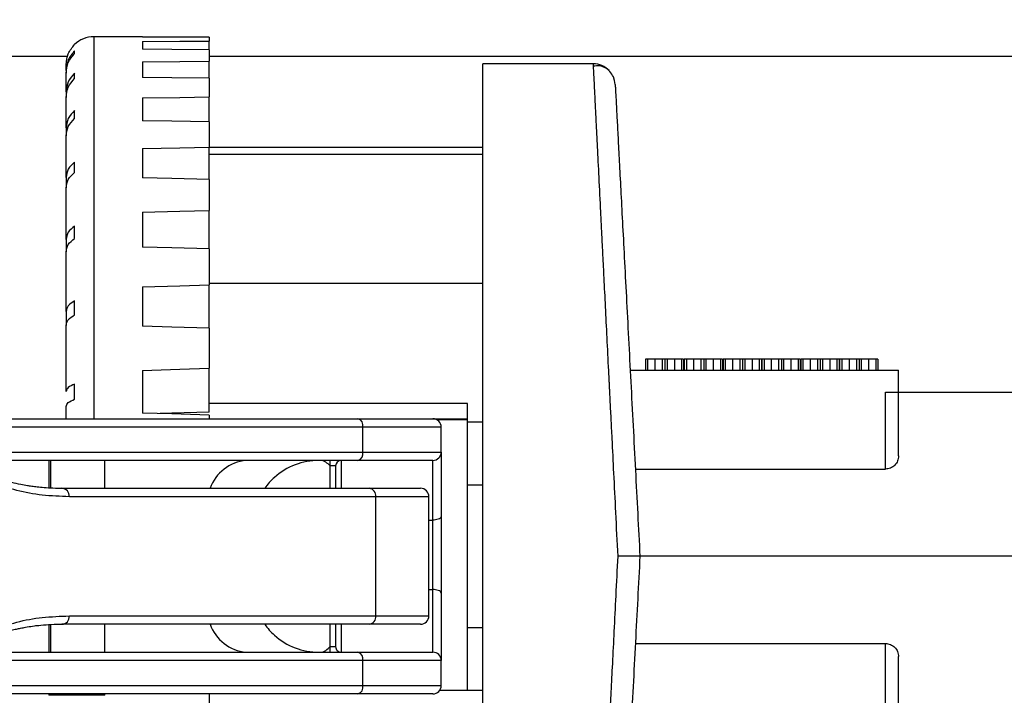
# Model space of a CAD drawing. Extents: x 0 to 16.5, y 0 to 11.7.
# Drawn here: x 4.1 to 4.3, y 2.5 to 2.7 of the extents above; entities that cross this region are included whole.
import ezdxf

# ---------------------------------------------------------------- set-up
doc = ezdxf.new("R2010")
doc.units = 0
doc.linetypes.add('SLD-SOLID', pattern=[0])
doc.layers.get('0').update_dxf_attribs({"linetype": 'CONTINUOUS'})
doc.layers.add('BRAND_TABLE', color=5, linetype='SLD-SOLID')
doc.styles.add('SLDTEXTSTYLE14', font='TXT', dxfattribs={"width": 0.75})
doc.dimstyles.new('SLDDIMSTYLE1', dxfattribs={"dimtxt": 0.1377952755905512, "dimasz": 0.13, "dimexe": 0, "dimexo": 0.0625, "dimgap": 0.0344488188976378, "dimtad": 1, "dimlfac": 20, "dimrnd": 1e-09, "dimzin": 12, "dimtxsty": 'SLDTEXTSTYLE14', "dimsah": 1, "dimcen": 0.09, "dimazin": 3, "dimtfac": 1, "dimtofl": 0, "dimtmove": 0, "dimatfit": 3, "dimtolj": 1, "dimtzin": 12})

# ---------------------------------------------------------------- blocks, each defined once
blk = doc.blocks.new('_D_9')
at = {"layer": 'BRAND_TABLE'}
for p, q in [((6.439594679001005, 2.650918455403653), (6.439594679001156, 1.597760106438648)), ((2.483094679001027, 1.880146157595532), (2.483094679001068, 1.597760106438081)), ((2.483094679001062, 1.637130185178238), (6.439594679001151, 1.637130185178806))]:
    blk.add_line(p, q, dxfattribs=at)
for points in [[(2.483094679001062, 1.637130185178238), (2.613094679001065, 1.617130185178257), (2.61309467900106, 1.657130185178257)], [(6.439594679001151, 1.637130185178806), (6.309594679001148, 1.657130185178787), (6.309594679001154, 1.617130185178787)]]:
    blk.add_solid(points, dxfattribs=at)
at = {"layer": 'BRAND_TABLE', "insert": (4.229739459957119, 1.814757622760368), "char_height": 0.1377952755905512, "attachment_point": 1, "style": 'SLDTEXTSTYLE14'}
blk.add_mtext('79.13', dxfattribs=at)

msp = doc.modelspace()

# ---------------------------------------------------------------- linework, layer by layer
at = {"color": 7, "linetype": 'SLD-SOLID'}
for p, q in [((4.102850584512827, 2.648249857627753), (4.094100584512827, 2.648249857627753)), ((4.094100584512828, 2.648249857627753), (4.094100584512828, 2.579535391533693)), ((4.102850584512828, 2.648249857627752), (4.102850584512826, 2.648163973425424)), ((4.102850584512828, 2.647400279905309), (4.102850584512827, 2.645982980577941)), ((4.114850584512826, 2.648145419961638), (4.114850584512826, 2.647454775446147)), ((4.114850584512826, 2.645891941847139), (4.114850584512826, 2.647454775446147)), ((4.090600584512826, 2.646815733285623), (4.090600584512828, 2.646820571842032)), ((4.090600584512828, 2.645196879213009), (4.090600584512826, 2.64568851412719)), ((4.114850584512826, 2.645891941847139), (4.114850584512827, 2.643840993184771)), ((3.523844679001012, 2.64471652418896), (4.089397075205135, 2.64471652418896)), ((4.114850584512827, 2.64471652418896), (4.273844679001012, 2.64471652418896)), ((4.114850584512827, 2.64076281189484), (4.114850584512827, 2.643840993184771)), ((4.089100584512826, 2.642155984020907), (4.089100584512826, 2.643243732705904)), ((4.089100584512826, 2.642155984020907), (4.089100584512826, 2.641661797928334)), ((4.102850584512828, 2.643715104458742), (4.102850584512827, 2.64092356972689)), ((4.183986550785604, 2.643368068699044), (4.164100584512828, 2.643368068699044)), ((4.164100584512828, 2.505024672734902), (4.164100584512828, 2.643368068699044)), ((4.089100584512826, 2.638318691936702), (4.089100584512826, 2.641661797928334)), ((4.090600584512828, 2.640723492429005), (4.090600584512826, 2.641706995251926)), ((4.114850584512826, 2.64076281189484), (4.114850584512826, 2.63741387612288)), ((4.089100584512826, 2.638318691936702), (4.089100584512828, 2.637332742095369)), ((4.089100584512828, 2.631835857380985), (4.089100584512828, 2.637332742095369)), ((4.102850584512828, 2.637220419276898), (4.102850584512827, 2.633139468510798)), ((4.114850584512826, 2.632913876122875), (4.114850584512826, 2.63741387612288)), ((4.090600584512828, 2.633531494527417), (4.090600584512828, 2.634976982023483)), ((4.089100584512828, 2.631835857380985), (4.089100584512828, 2.630388101377908)), ((4.114850584512826, 2.632913876122875), (4.114850584512827, 2.628368708960103)), ((4.089100584512826, 2.622904458001239), (4.089100584512826, 2.630388101377908)), ((4.102850584512827, 2.628113562082537), (4.102850584512828, 2.622867192906158)), ((4.114850584512827, 2.622583620472924), (4.114850584512827, 2.628368708960103)), ((4.164100584512826, 2.628326391742925), (4.114850584512826, 2.628326391742925)), ((4.164100584512826, 2.627033337342151), (4.114850584512826, 2.627033337342151)), ((4.090600584512827, 2.623839410725141), (4.090600584512828, 2.625702962488233)), ((4.089100584512826, 2.622904458001239), (4.089100584512828, 2.621038885169971)), ((4.114850584512827, 2.622583620472924), (4.114850584512827, 2.616980324523619)), ((4.089100584512826, 2.611795869848128), (4.089100584512828, 2.621038885169971)), ((4.102850584512827, 2.616671240123234), (4.102850584512827, 2.610418860809215)), ((4.114850584512827, 2.610085924535553), (4.114850584512827, 2.616980324523619)), ((4.090600584512827, 2.611941730084094), (4.090600584512828, 2.614166723036893)), ((4.089100584512826, 2.611795869848128), (4.089100584512828, 2.609569164675122)), ((4.089100584512826, 2.598847621751466), (4.089100584512828, 2.609569164675122)), ((4.114850584512827, 2.610085924535553), (4.114850584512826, 2.603594753111729)), ((4.102850584512827, 2.603241122561628), (4.102850584512827, 2.596172708491557)), ((4.164100584512826, 2.603841957407078), (4.114850584512828, 2.603841957407078)), ((4.114850584512827, 2.595800524477669), (4.114850584512826, 2.603594753111729)), ((4.090600584512828, 2.598199957610031), (4.090600584512826, 2.60071878646757)), ((4.089100584512826, 2.598847621751466), (4.089100584512828, 2.596327441546635)), ((4.089100584512828, 2.584453139677532), (4.089100584512828, 2.596327441546635)), ((4.114850584512827, 2.595800524477669), (4.114850584512826, 2.588618708538345)), ((4.193337507397954, 2.590218462399831), (4.193337507397954, 2.588249958462824)), ((4.193725963742587, 2.590218462399831), (4.193337507397954, 2.590218462399831)), ((4.193725963742587, 2.590218462399834), (4.193725963742587, 2.588249958462825)), ((4.195030934275334, 2.590218462399834), (4.193725963742587, 2.590218462399834)), ((4.195030934275334, 2.590218462399834), (4.195030934275334, 2.588249958462825)), ((4.19634804406885, 2.590218462399831), (4.195030934275334, 2.590218462399834)), ((4.19634804406885, 2.590218462399831), (4.19634804406885, 2.588249958462824)), ((4.196842718945217, 2.590218462399831), (4.196842718945217, 2.588249958462824)), ((4.197235727512638, 2.590218462399831), (4.197235727512637, 2.588249958462824)), ((4.198557389528943, 2.590218462399834), (4.197235727512638, 2.590218462399831)), ((4.198557389528943, 2.590218462399834), (4.198557389528943, 2.588249958462825)), ((4.199844151170535, 2.590218462399834), (4.198557389528943, 2.590218462399834)), ((4.199844151170535, 2.590218462399834), (4.199844151170535, 2.588249958462825)), ((4.200232607515167, 2.590218462399831), (4.199844151170535, 2.590218462399831)), ((4.200232607515167, 2.590218462399831), (4.200232607515167, 2.588249958462824)), ((4.200329721601325, 2.590218462399831), (4.200329721601324, 2.588249958462824)), ((4.200718177945957, 2.590218462399831), (4.200329721601325, 2.590218462399831)), ((4.202023148478704, 2.590218462399834), (4.200718177945957, 2.590218462399834)), ((4.200718177945957, 2.590218462399834), (4.200718177945957, 2.588249958462825)), ((4.202023148478704, 2.590218462399834), (4.202023148478704, 2.588249958462825)), ((4.20334025827222, 2.590218462399831), (4.202023148478704, 2.590218462399834)), ((4.20334025827222, 2.590218462399831), (4.20334025827222, 2.588249958462824)), ((4.203834933148587, 2.590218462399831), (4.203834933148587, 2.588249958462824)), ((4.204227941716008, 2.590218462399831), (4.204227941716008, 2.588249958462824)), ((4.205549603732313, 2.590218462399834), (4.204227941716008, 2.590218462399831)), ((4.205549603732313, 2.590218462399834), (4.205549603732313, 2.588249958462825)), ((4.206836365373905, 2.590218462399834), (4.205549603732313, 2.590218462399834)), ((4.206836365373905, 2.590218462399834), (4.206836365373905, 2.588249958462825)), ((4.207224821718537, 2.590218462399831), (4.206836365373905, 2.590218462399831)), ((4.207224821718537, 2.590218462399831), (4.207224821718537, 2.588249958462824)), ((4.207321935804695, 2.590218462399831), (4.207321935804695, 2.588249958462824)), ((4.207710392149327, 2.590218462399831), (4.207321935804695, 2.590218462399831)), ((4.207710392149327, 2.590218462399834), (4.207710392149327, 2.588249958462825)), ((4.209015362682074, 2.590218462399834), (4.207710392149327, 2.590218462399834)), ((4.209015362682074, 2.590218462399834), (4.209015362682074, 2.588249958462825)), ((4.21033247247559, 2.590218462399831), (4.209015362682074, 2.590218462399834)), ((4.21033247247559, 2.590218462399831), (4.21033247247559, 2.588249958462824)), ((4.210827147351957, 2.590218462399831), (4.210827147351957, 2.588249958462824)), ((4.211220155919378, 2.590218462399831), (4.211220155919378, 2.588249958462824)), ((4.212541817935683, 2.590218462399834), (4.211220155919378, 2.590218462399831)), ((4.212541817935683, 2.590218462399834), (4.212541817935683, 2.588249958462825)), ((4.213828579577275, 2.590218462399834), (4.212541817935683, 2.590218462399834)), ((4.213828579577275, 2.590218462399834), (4.213828579577275, 2.588249958462825)), ((4.214217035921907, 2.590218462399831), (4.213828579577275, 2.590218462399831)), ((4.214217035921907, 2.590218462399831), (4.214217035921907, 2.588249958462824)), ((4.214314150008065, 2.590218462399831), (4.214314150008065, 2.588249958462824)), ((4.214702606352697, 2.590218462399831), (4.214314150008065, 2.590218462399831)), ((4.216007576885444, 2.590218462399834), (4.214702606352697, 2.590218462399834)), ((4.214702606352697, 2.590218462399834), (4.214702606352697, 2.588249958462825)), ((4.216007576885444, 2.590218462399834), (4.216007576885444, 2.588249958462825)), ((4.21732468667896, 2.590218462399831), (4.216007576885444, 2.590218462399834)), ((4.21732468667896, 2.590218462399831), (4.21732468667896, 2.588249958462824)), ((4.217819361555327, 2.590218462399831), (4.217819361555327, 2.588249958462824)), ((4.218212370122748, 2.590218462399831), (4.218212370122748, 2.588249958462824)), ((4.219534032139054, 2.590218462399834), (4.218212370122748, 2.590218462399831)), ((4.219534032139054, 2.590218462399834), (4.219534032139054, 2.588249958462825)), ((4.220820793780645, 2.590218462399834), (4.219534032139054, 2.590218462399834)), ((4.220820793780645, 2.590218462399834), (4.220820793780645, 2.588249958462825)), ((4.221209250125277, 2.590218462399831), (4.220820793780645, 2.590218462399831)), ((4.221209250125277, 2.590218462399831), (4.221209250125277, 2.588249958462824)), ((4.221306364211435, 2.590218462399831), (4.221306364211435, 2.588249958462824)), ((4.221694820556067, 2.590218462399831), (4.221306364211435, 2.590218462399831)), ((4.221694820556067, 2.590218462399834), (4.221694820556067, 2.588249958462825)), ((4.222999791088814, 2.590218462399834), (4.221694820556067, 2.590218462399834)), ((4.222999791088814, 2.590218462399834), (4.222999791088814, 2.588249958462825)), ((4.22431690088233, 2.590218462399831), (4.222999791088814, 2.590218462399834)), ((4.22431690088233, 2.590218462399831), (4.22431690088233, 2.588249958462824)), ((4.224811575758697, 2.590218462399831), (4.224811575758697, 2.588249958462824)), ((4.225204584326118, 2.590218462399831), (4.225204584326118, 2.588249958462824)), ((4.226526246342424, 2.590218462399834), (4.225204584326118, 2.590218462399831)), ((4.226526246342424, 2.590218462399834), (4.226526246342424, 2.588249958462825)), ((4.227813007984015, 2.590218462399834), (4.226526246342424, 2.590218462399834)), ((4.227813007984015, 2.590218462399834), (4.227813007984015, 2.588249958462825)), ((4.228201464328647, 2.590218462399831), (4.227813007984015, 2.590218462399831)), ((4.228201464328647, 2.590218462399831), (4.228201464328647, 2.588249958462824)), ((4.228298578414805, 2.590218462399831), (4.228298578414805, 2.588249958462824)), ((4.228687034759438, 2.590218462399831), (4.228298578414805, 2.590218462399831)), ((4.228687034759438, 2.590218462399834), (4.228687034759438, 2.588249958462825)), ((4.229992005292185, 2.590218462399834), (4.228687034759438, 2.590218462399834)), ((4.229992005292185, 2.590218462399834), (4.229992005292184, 2.588249958462825)), ((4.231309115085701, 2.590218462399831), (4.229992005292185, 2.590218462399834)), ((4.231309115085701, 2.590218462399831), (4.231309115085701, 2.588249958462824)), ((4.231803789962068, 2.590218462399831), (4.231803789962068, 2.588249958462824)), ((4.232196798529488, 2.590218462399831), (4.232196798529488, 2.588249958462824)), ((4.233518460545794, 2.590218462399834), (4.232196798529488, 2.590218462399831)), ((4.233518460545794, 2.590218462399834), (4.233518460545794, 2.588249958462825)), ((4.234805222187386, 2.590218462399834), (4.233518460545794, 2.590218462399834)), ((4.234805222187386, 2.590218462399834), (4.234805222187386, 2.588249958462825)), ((4.235193678532018, 2.590218462399831), (4.234805222187386, 2.590218462399831)), ((4.235193678532018, 2.590218462399831), (4.235193678532018, 2.588249958462824)), ((4.102850584512827, 2.588231276723846), (4.102850584512827, 2.580561598082459)), ((4.114850584512826, 2.580741125009198), (4.114850584512826, 2.588618708538345)), ((4.19061124951268, 2.588249958462828), (4.238903734119127, 2.588249958462828)), ((4.238903734119127, 2.584312950588813), (4.238903734119127, 2.588249958462828)), ((4.090600584512826, 2.583031630105896), (4.090600584512828, 2.585767761527926)), ((4.236541529394717, 2.570467034149051), (4.236541529394717, 2.584312950588813)), ((4.238903734119127, 2.572833629005148), (4.238903734119127, 2.584312950588811)), ((4.238903734119127, 2.584312950588811), (4.293790192584203, 2.584312950588811)), ((4.161350584512832, 2.58228539153369), (4.114850584512826, 2.58228539153369)), ((4.161350584512832, 2.579535391533679), (4.161350584512832, 2.58228539153369)), ((4.089100584512829, 2.579535391533693), (4.089100584512828, 2.581716058841128)), ((4.114850584512826, 2.580161474951272), (4.114850584512829, 2.579535391533694)), ((4.030989913362164, 2.579535391533693), (4.141618600877318, 2.579535391533689)), ((4.141618600877318, 2.579535391533689), (4.155100584512831, 2.579535391533689)), ((4.155100584512831, 2.579535391533692), (4.161350584512832, 2.579535391533694)), ((4.161350584512831, 2.579309293137821), (4.155892528136458, 2.579309293137821)), ((4.161350584512831, 2.579309293137821), (4.161350584512832, 2.579535391533679)), ((4.161350584512832, 2.530625510518615), (4.161350584512831, 2.579309293137821)), ((4.161350584512832, 2.57894527254876), (4.164100584512826, 2.57894527254876)), ((4.142521378200109, 2.57803539153369), (4.032489829707547, 2.578035391533694)), ((4.142521378200109, 2.573535391533689), (4.142521378200109, 2.57803539153369)), ((4.15660058451283, 2.578035391533689), (4.142521378200109, 2.57803539153369)), ((4.15660058451283, 2.573535391533689), (4.15660058451283, 2.578035391533689)), ((4.032918667527758, 2.573535391533694), (4.142521378200109, 2.573535391533689)), ((4.142521378200109, 2.573535391533689), (4.15660058451283, 2.573535391533689)), ((4.15660058451283, 2.573535391533694), (4.15660058451283, 2.561921428982671)), ((4.141618600877318, 2.572035391533689), (4.033001752995139, 2.572035391533694)), ((4.085966688512828, 2.57203539153369), (4.085966688512828, 2.567012479657077)), ((4.086348537674837, 2.567012479657077), (4.086348537674837, 2.57203539153369)), ((4.096066688512828, 2.567012479657077), (4.096066688512828, 2.57203539153369)), ((4.13660058451283, 2.57103539153369), (4.13660058451283, 2.57203539153369)), ((4.13860058451283, 2.572035391533694), (4.13860058451283, 2.567012479657077)), ((4.155100584512831, 2.572035391533689), (4.141618600877318, 2.572035391533689)), ((4.155100584512831, 2.561300108639113), (4.155100584512831, 2.572035391533694)), ((4.13760058451283, 2.57103539153369), (4.13660058451283, 2.57103539153369)), ((4.13660058451283, 2.567012479657077), (4.13660058451283, 2.57103539153369)), ((4.13760058451283, 2.57103539153369), (4.13760058451283, 2.567012479657077)), ((4.191543213085123, 2.570467034149051), (4.236541529394717, 2.570467034149051)), ((4.088329066454041, 2.567012479657077), (4.14366762778233, 2.56701247965708)), ((4.143667627782332, 2.56701247965708), (4.152876156621033, 2.567012479657082)), ((4.164100584512828, 2.567580667124241), (4.161350584512832, 2.567580667124241)), ((4.144845962821248, 2.565512479657082), (4.08968225402315, 2.565512479657077)), ((4.14484596282125, 2.544058303410284), (4.14484596282125, 2.565512479657082)), ((4.154376156621033, 2.565512479657082), (4.144845962821249, 2.565512479657082)), ((4.154376156621034, 2.544058303410284), (4.154376156621034, 2.565512479657082)), ((4.154376156621034, 2.561300108639113), (4.155100584512831, 2.561300108639113)), ((4.155100584512831, 2.548800108639114), (4.155100584512831, 2.561300108639113)), ((4.15660058451283, 2.561921428982671), (4.15660058451283, 2.548178788295552)), ((4.281202696546187, 2.554785391533695), (4.192365053150104, 2.554785391533695)), ((4.154376156621034, 2.548800108639114), (4.155100584512831, 2.548800108639114)), ((4.155100584512831, 2.537535391533694), (4.155100584512831, 2.548800108639114)), ((4.15660058451283, 2.548178788295552), (4.15660058451283, 2.536035391533694)), ((4.08968225402315, 2.544058303410279), (4.144845962821248, 2.544058303410284)), ((4.144845962821249, 2.544058303410284), (4.154376156621034, 2.544058303410284)), ((4.088329066454044, 2.542558303410279), (4.083574751920128, 2.542286508820334)), ((4.085966688512828, 2.542558303410284), (4.085966688512828, 2.537535391533689)), ((4.086348537674837, 2.537535391533689), (4.086348537674837, 2.542558303410279)), ((4.143667627782332, 2.542558303410283), (4.088329066454041, 2.542558303410279)), ((4.096066688512828, 2.537535391533689), (4.096066688512828, 2.542558303410279)), ((4.13660058451283, 2.538535391533689), (4.13660058451283, 2.542558303410279)), ((4.13760058451283, 2.542558303410279), (4.13760058451283, 2.538535391533689)), ((4.13860058451283, 2.542558303410279), (4.13860058451283, 2.537535391533694)), ((4.152876156621033, 2.542558303410284), (4.143667627782332, 2.542558303410283)), ((4.161350584512832, 2.541990115943138), (4.164100584512828, 2.541990115943138)), ((4.033026343149364, 2.537535391533693), (4.141618600877318, 2.537535391533689)), ((4.13660058451283, 2.538535391533689), (4.13760058451283, 2.538535391533689)), ((4.13660058451283, 2.53753539153369), (4.13660058451283, 2.538535391533689)), ((4.141618600877318, 2.537535391533689), (4.155100584512831, 2.537535391533689)), ((4.191543213085123, 2.539103748918337), (4.236541529394717, 2.539103748918337)), ((4.236541529394717, 2.525257832478577), (4.236541529394717, 2.539103748918337)), ((4.142521378200109, 2.53603539153369), (4.032898005078886, 2.536035391533694)), ((4.142521378200109, 2.531535391533689), (4.142521378200109, 2.53603539153369)), ((4.15660058451283, 2.53603539153369), (4.142521378200109, 2.53603539153369)), ((4.15660058451283, 2.531535391533689), (4.15660058451283, 2.53603539153369)), ((4.238903734119127, 2.525257832478575), (4.238903734119127, 2.536737154062241)), ((4.032489829707547, 2.531535391533694), (4.142521378200109, 2.531535391533689)), ((4.142521378200109, 2.531535391533689), (4.15660058451283, 2.531535391533689)), ((4.164100584512826, 2.530625510518615), (4.156293109790721, 2.530625510518615)), ((4.141618600877318, 2.530035391533689), (4.030989913362164, 2.530035391533694)), ((4.085966688512828, 2.530035391533689), (4.085966688512828, 2.529785391533729)), ((4.086348537674837, 2.529785391533729), (4.085966688512828, 2.529785391533729)), ((4.086348537674837, 2.529785391533729), (4.086348537674837, 2.530035391533689)), ((4.096066688512828, 2.529785391533729), (4.086348537674837, 2.529785391533729)), ((4.096066688512828, 2.529785391533729), (4.096066688512828, 2.530035391533689)), ((4.114850584512829, 2.530035391533695), (4.114850584512826, 2.507364305223751)), ((4.155100584512831, 2.530035391533689), (4.141618600877318, 2.530035391533689))]:
    msp.add_line(p, q, dxfattribs=at)
at = {"color": 7, "linetype": 'SLD-SOLID', "flags": 128}
for points in [[(4.114850584512826, 2.648145419961638), (4.108130866738545, 2.648156033154369), (4.102850584512826, 2.648163973425424)], [(4.102850584512828, 2.647400279905309), (4.109570868397297, 2.647431018988404), (4.114850584512826, 2.647454775446147)], [(4.114850584512826, 2.645891941847139), (4.108130866738545, 2.645943141686288), (4.102850584512827, 2.645982980577941)], [(4.102850584512828, 2.643715104458742), (4.109570868397295, 2.64378581532272), (4.114850584512827, 2.643840993184771)], [(4.114850584512826, 2.64076281189484), (4.108130866738545, 2.640853042699202), (4.102850584512827, 2.64092356972689)], [(4.187918163127157, 2.639637107896851), (4.187808681527442, 2.6403751728906), (4.187583520425052, 2.641031635850747)], [(4.102850584512828, 2.637220419276898), (4.109570868397295, 2.637328953407938), (4.114850584512826, 2.63741387612288)], [(4.114850584512826, 2.632913876122875), (4.108130866738545, 2.633040396275124), (4.102850584512827, 2.633139468510798)], [(4.102850584512827, 2.628113562082537), (4.109570868397295, 2.62825662172599), (4.114850584512827, 2.628368708960103)], [(4.114850584512827, 2.622583620472924), (4.108130866738544, 2.622742585722246), (4.102850584512828, 2.622867192906158)], [(4.102850584512827, 2.616671240123234), (4.109570868397296, 2.616844478484224), (4.114850584512827, 2.616980324523619)], [(4.114850584512827, 2.610085924535553), (4.108130866738544, 2.610272504803291), (4.102850584512827, 2.610418860809215)], [(4.102850584512827, 2.603241122561628), (4.109570868397295, 2.60343927588022), (4.114850584512826, 2.603594753111729)], [(4.114850584512827, 2.595800524477669), (4.108130866738545, 2.596009050616805), (4.102850584512827, 2.596172708491557)], [(4.102850584512827, 2.588231276723846), (4.109570868397295, 2.588448324211724), (4.114850584512826, 2.588618708538345)], [(4.114850584512826, 2.580161474951272), (4.108130866738544, 2.580385611000586), (4.102850584512827, 2.580561598082459)], [(4.114850584512826, 2.580741125009198), (4.10813107012504, 2.580525387066999), (4.105995979307772, 2.580456764888391)]]:
    msp.add_lwpolyline(points, dxfattribs=at)
at = {"color": 7, "linetype": 'SLD-SOLID'}
for centre, radius, start, end in [((4.094100584512828, 2.643249857627753), 0.00500000000000003, 90.00000000001017, 134.42700400076), ((4.183986550785604, 2.639431060825028), 0.003937007874016185, 43.63667912276813, 90), ((4.141221217970919, 2.578274557051266), 0.001321974570997716, 349.5769179970641, 72.50647633804222), ((4.155100584512831, 2.578035391533689), 0.001500000000000501, 0, 90), ((4.141221217970915, 2.573296226016115), 0.001321974571002016, 287.4935236621017, 10.42308200280726), ((4.155100584512831, 2.573535391533689), 0.001500000000000057, 270.0000000000008, 0), ((4.122232696370008, 2.56437834820651), 0.007693597618527141, 95.58745687570162, 159.978076798887), ((4.134600584512831, 2.56003539153369), 0.01200000000000083, 90.00000000000425, 131.8103148957808), ((4.13860058451283, 2.57103539153369), 0.001000000000000334, 90, 180), ((4.134600584512831, 2.56003539153369), 0.01200000000000083, 131.8103148957808, 144.4492376125068), ((4.088251678179799, 2.565582293557545), 0.00143227833338519, 357.2061104300373, 86.90270969666336), ((4.143484843067539, 2.565656067413087), 0.00136867250561121, 353.9780050832143, 82.32528151906631), ((4.152876156621033, 2.565512479657082), 0.001500000000000057, 359.9999999999839, 90.00000000003392), ((4.088251678179798, 2.543988489509811), 0.001432278333385355, 273.0972903033729, 2.793889569944081), ((4.143484843067545, 2.543914715654271), 0.001368672505606239, 277.6747184807382, 6.021994917124254), ((4.152876156621033, 2.544058303410284), 0.001500000000000057, 269.9999999999669, 0), ((4.122232696370013, 2.54519243486088), 0.007693597618529477, 200.0219232013811, 264.4125431242676), ((4.134600584512831, 2.54953539153369), 0.0120000000000005, 215.5507623876281, 228.1896851042186), ((4.134600584512831, 2.54953539153369), 0.0120000000000005, 228.1896851042186, 269.9999999999965), ((4.13860058451283, 2.538535391533689), 0.001000000000000334, 180, 270.0000000000008), ((4.141221217970918, 2.536274557051266), 0.001321974570998406, 349.576917997071, 72.5064763380113), ((4.155100584512831, 2.53603539153369), 0.001499999999999613, 0, 90), ((4.141221217970918, 2.531296226016113), 0.001321974570999254, 287.4935236619779, 10.42308200292976), ((4.155100584512831, 2.531535391533689), 0.001500000000000057, 270.0000000000008, 0)]:
    msp.add_arc(centre, radius, start, end, dxfattribs=at)
for points, knots in [([(4.089100584512826, 2.643243732705904), (4.089170583205295, 2.64391423651866), (4.089310648278521, 2.645255892517058), (4.090170467261784, 2.646295618875628), (4.090600584512826, 2.646815733285623)], [0, 0, 0, 0, 0.4997583684313643, 1, 1, 1, 1]), ([(4.090600584512826, 2.645688514127193), (4.090170886217567, 2.645174797533644), (4.0893110664575, 2.644146858435259), (4.089170768177487, 2.642819826530035), (4.089100584512826, 2.642155984020907)], [0, 0, 0, 0, 0.4997539196195053, 1, 1, 1, 1]), ([(4.089100584512826, 2.641661797928334), (4.089170583205295, 2.642325371583174), (4.089310648278518, 2.643653160564324), (4.090170467261784, 2.644682140574078), (4.090600584512828, 2.645196879213009)], [0, 0, 0, 0, 0.49975836843101, 1, 1, 1, 1]), ([(4.18842264233909, 2.554785391533689), (4.188290886337669, 2.557421069993411), (4.18804017159374, 2.562436427495085), (4.187686751125351, 2.569520842405066), (4.187404048689984, 2.575167384067916), (4.187184128722854, 2.579546190440693), (4.187054799751518, 2.582116835779673), (4.186973501507574, 2.583732975191802), (4.186934352497055, 2.584511432369403), (4.186896434639507, 2.585265754828398), (4.186859749060953, 2.585996094242814), (4.186824291511876, 2.586702609272007), (4.186699232769794, 2.589198460707324), (4.186491093119665, 2.593361205214719), (4.186210615095758, 2.59897121148394), (4.185983100696292, 2.603517658114971), (4.18580234645068, 2.607125033487094), (4.185662586503375, 2.609911868207458), (4.185529945666083, 2.612555288866876), (4.185404408320413, 2.615057015402988), (4.185212144045042, 2.61889286450498), (4.184969023082694, 2.623755577872943), (4.184728715576238, 2.628558343539255), (4.184547205634688, 2.632180239245034), (4.184411648033179, 2.634881953306706), (4.184277612644391, 2.637554500040488), (4.184155485839565, 2.639997798427087), (4.184058639568697, 2.641934371053584), (4.183997886099774, 2.643144321447631), (4.183990321587301, 2.643293637015643), (4.183986550785604, 2.643368068699044)], [0, 0, 0, 0, 0.05685587869730912, 0.1081894328524609, 0.1539997098838339, 0.1812110887622593, 0.206015293845642, 0.2121141535866145, 0.2180478635678732, 0.2238164238657511, 0.2294198345748805, 0.2348580958100832, 0.2401312077085516, 0.2872419110656244, 0.3328481833566354, 0.3769500869907404, 0.4026922753345434, 0.4278927468264329, 0.4525515316576364, 0.4766686624557027, 0.5002441744993544, 0.5674163850910393, 0.6331248947972182, 0.676128146545026, 0.7184812010430479, 0.7601844169900905, 0.8206822753898819, 0.880816649913971, 0.9405887979498969, 1, 1, 1, 1]), ([(4.187584932514501, 2.641028458688178), (4.187398996628038, 2.64136259519027), (4.187024994369968, 2.642034696787558), (4.186107583207082, 2.642715261483386), (4.185053769947101, 2.643062118031742), (4.184355338953604, 2.642980281820089), (4.184008008645463, 2.642939584604651)], [0, 0, 0, 0, 0.2486036201126081, 0.5000557829601564, 0.7513773292222216, 1, 1, 1, 1]), ([(4.090600584512826, 2.641706995251929), (4.090170886217567, 2.641214252774262), (4.0893110664575, 2.640228282563077), (4.089170768177487, 2.638955430961364), (4.089100584512826, 2.638318691936702)], [0, 0, 0, 0, 0.4997539196196575, 1, 1, 1, 1]), ([(4.089100584512828, 2.637332742095369), (4.089170583205297, 2.637969223242577), (4.08931064827852, 2.639242801010179), (4.090170467261785, 2.640229769634211), (4.090600584512828, 2.640723492429005)], [0, 0, 0, 0, 0.4997583684312347, 1, 1, 1, 1]), ([(4.187918163127157, 2.639637107896851), (4.1879216637423, 2.639570312180807), (4.187928783630785, 2.639434456615418), (4.187987637953658, 2.638311449236026), (4.18808524177143, 2.636449057447889), (4.188227119817273, 2.633741863062166), (4.188411989166166, 2.630214345746548), (4.188638716117071, 2.625888137805563), (4.188904509635966, 2.620816495340804), (4.18920752541063, 2.6150346099259), (4.189545593283832, 2.608583890627611), (4.189913913570222, 2.601555920898126), (4.190306630557232, 2.594062434389406), (4.190714279820772, 2.586284023071139), (4.191129845075838, 2.578354565636552), (4.191546621202335, 2.570402003398701), (4.191958516471906, 2.562542573458974), (4.192231055824982, 2.557342212810135), (4.192365053150104, 2.554785391533689)], [0, 0, 0, 0, 0.0574338073320094, 0.1168144131051721, 0.1779721334370568, 0.2406943814615154, 0.3047273397693197, 0.3686122521318509, 0.4331764179624735, 0.4980947185618624, 0.5630308895918857, 0.6289597289384001, 0.6942084594319803, 0.7584503717190446, 0.8213889272386325, 0.8827646955816992, 0.9423598206108901, 1, 1, 1, 1]), ([(4.090600584512828, 2.634976982023485), (4.090170886217567, 2.634520185392541), (4.0893110664575, 2.633606142274498), (4.089170768177488, 2.632426145928122), (4.089100584512828, 2.631835857380985)], [0, 0, 0, 0, 0.4997539196198674, 1, 1, 1, 1]), ([(4.089100584512826, 2.630388101377908), (4.089170583205295, 2.630978150859899), (4.089310648278519, 2.632158820397946), (4.090170467261785, 2.633073789094046), (4.090600584512828, 2.633531494527417)], [0, 0, 0, 0, 0.4997583684312817, 1, 1, 1, 1]), ([(4.090600584512828, 2.625702962488235), (4.090170886217567, 2.625295991238498), (4.0893110664575, 2.624481647951212), (4.089170768177487, 2.623430360452049), (4.089100584512826, 2.622904458001239)], [0, 0, 0, 0, 0.4997539196196266, 1, 1, 1, 1]), ([(4.089100584512828, 2.621038885169971), (4.089170583205297, 2.621564574631816), (4.08931064827852, 2.622616461893843), (4.090170467261785, 2.623431629801175), (4.090600584512827, 2.623839410725141)], [0, 0, 0, 0, 0.4997583684313148, 1, 1, 1, 1]), ([(4.090600584512828, 2.614166723036894), (4.090170886217567, 2.613821942783849), (4.089311066457498, 2.613132042736026), (4.089170768177486, 2.61224140692276), (4.089100584512826, 2.611795869848128)], [0, 0, 0, 0, 0.4997539196198095, 1, 1, 1, 1]), ([(4.089100584512828, 2.609569164675122), (4.089170583205296, 2.610014521308535), (4.089310648278517, 2.61090566523237), (4.090170467261784, 2.611596263886562), (4.090600584512827, 2.611941730084094)], [0, 0, 0, 0, 0.4997583684313184, 1, 1, 1, 1]), ([(4.090600584512826, 2.600718786467571), (4.090170886217567, 2.600446673184738), (4.0893110664575, 2.599902178640222), (4.089170768177487, 2.59919925603136), (4.089100584512826, 2.598847621751466)], [0, 0, 0, 0, 0.4997539196200448, 1, 1, 1, 1]), ([(4.089100584512828, 2.596327441546635), (4.089170583205297, 2.596678933415666), (4.089310648278521, 2.597382257044113), (4.090170467261785, 2.597927302954526), (4.090600584512828, 2.598199957610031)], [0, 0, 0, 0, 0.4997583684300846, 1, 1, 1, 1]), ([(4.196842718945217, 2.590218462399831), (4.196750448851096, 2.590218462399831), (4.196585680801578, 2.590218462399832), (4.196420655302205, 2.590218462399831), (4.19634804406885, 2.590218462399831)], [0, 0, 0, 0, 0.5599999174014941, 0.9999999999999999, 0.9999999999999999, 0.9999999999999999, 0.9999999999999999]), ([(4.197235727512638, 2.590218462399831), (4.19715070637799, 2.590218462399831), (4.197032286507012, 2.590218462399831), (4.196886263237457, 2.590218462399832), (4.196857184037951, 2.590218462399831), (4.196842718945217, 2.590218462399831)], [0, 0, 0, 0, 0.5612769132804518, 0.781762557378674, 1, 1, 1, 1]), ([(4.203834933148587, 2.590218462399831), (4.203742663054467, 2.590218462399831), (4.203577895004948, 2.590218462399831), (4.203412869505575, 2.590218462399831), (4.20334025827222, 2.590218462399831)], [0, 0, 0, 0, 0.5599999174017772, 1, 1, 1, 1]), ([(4.204227941716008, 2.590218462399831), (4.204142920581361, 2.590218462399831), (4.204024500710383, 2.590218462399831), (4.203878477440827, 2.590218462399831), (4.203849398241321, 2.590218462399831), (4.203834933148587, 2.590218462399831)], [0, 0, 0, 0, 0.5612769132804122, 0.7817625573786033, 1, 1, 1, 1]), ([(4.210827147351957, 2.590218462399831), (4.210734877257837, 2.590218462399831), (4.210570109208318, 2.590218462399831), (4.210405083708945, 2.590218462399831), (4.21033247247559, 2.590218462399831)], [0, 0, 0, 0, 0.5599999174015076, 1, 1, 1, 1]), ([(4.211220155919378, 2.590218462399831), (4.211135134784731, 2.590218462399831), (4.211016714913753, 2.590218462399831), (4.210870691644197, 2.590218462399831), (4.210841612444691, 2.590218462399831), (4.210827147351957, 2.590218462399831)], [0, 0, 0, 0, 0.561276913280358, 0.7817625573785952, 1, 1, 1, 1]), ([(4.217819361555327, 2.590218462399831), (4.217727091461207, 2.590218462399831), (4.217562323411688, 2.590218462399831), (4.217397297912315, 2.590218462399831), (4.21732468667896, 2.590218462399831)], [0, 0, 0, 0, 0.559999917401671, 1, 1, 1, 1]), ([(4.218212370122748, 2.590218462399831), (4.218127348988101, 2.590218462399831), (4.218008929117123, 2.590218462399831), (4.217862905847567, 2.590218462399831), (4.217833826648061, 2.590218462399831), (4.217819361555327, 2.590218462399831)], [0, 0, 0, 0, 0.5612769132804483, 0.7817625573786483, 1, 1, 1, 1]), ([(4.224811575758697, 2.590218462399831), (4.224719305664577, 2.590218462399831), (4.224554537615059, 2.590218462399831), (4.224389512115685, 2.590218462399831), (4.22431690088233, 2.590218462399831)], [0, 0, 0, 0, 0.5599999174016527, 1, 1, 1, 1]), ([(4.225204584326118, 2.590218462399831), (4.225119563191471, 2.590218462399831), (4.225001143320493, 2.590218462399832), (4.224855120050938, 2.590218462399831), (4.224826040851432, 2.590218462399831), (4.224811575758697, 2.590218462399831)], [0, 0, 0, 0, 0.5612769132801837, 0.7817625573785261, 0.9999999999999999, 0.9999999999999999, 0.9999999999999999, 0.9999999999999999]), ([(4.231803789962068, 2.590218462399831), (4.231711519867947, 2.590218462399831), (4.231546751818429, 2.590218462399831), (4.231381726319055, 2.590218462399831), (4.231309115085701, 2.590218462399831)], [0, 0, 0, 0, 0.5599999174015112, 1, 1, 1, 1]), ([(4.232196798529488, 2.590218462399831), (4.232111777394841, 2.590218462399831), (4.231993357523863, 2.590218462399831), (4.231847334254308, 2.590218462399831), (4.231818255054802, 2.590218462399831), (4.231803789962068, 2.590218462399831)], [0, 0, 0, 0, 0.5612769132802741, 0.7817625573785264, 0.9999999999999999, 0.9999999999999999, 0.9999999999999999, 0.9999999999999999]), ([(4.090600584512828, 2.585767761527927), (4.090170886217567, 2.585576583239713), (4.089311066457498, 2.58519403838972), (4.089170768177486, 2.584700186933031), (4.089100584512828, 2.584453139677532)], [0, 0, 0, 0, 0.49975391961968, 1, 1, 1, 1]), ([(4.236541529394717, 2.584312950588813), (4.236699354924907, 2.584312950588812), (4.237015612438956, 2.584312950588812), (4.237468067558189, 2.584312950588813), (4.237883618530853, 2.584312950588812), (4.23835729889471, 2.584312950588813), (4.23880376830146, 2.584312950588814), (4.238870371181651, 2.58431295058881), (4.238903734119127, 2.584312950588808)], [0, 0, 0, 0, 0.1250334855858129, 0.2505474195252514, 0.3751282334288183, 0.5008589665939363, 0.7499686043410546, 1, 1, 1, 1]), ([(4.089100584512828, 2.581716058841128), (4.089170583205297, 2.581963006043204), (4.089310648278519, 2.582457139243717), (4.090170467261784, 2.582840071466161), (4.090600584512826, 2.583031630105896)], [0, 0, 0, 0, 0.4997583684306535, 1, 1, 1, 1]), ([(4.13660058451283, 2.57103539153369), (4.136356738575423, 2.571276915832387), (4.135984692217275, 2.571645419965327), (4.135372273118365, 2.571981958121793), (4.135030146016443, 2.572018248747228), (4.13486853370526, 2.57203539153369)], [0, 0, 0, 0, 0.5008930495251315, 0.7642343230314604, 1, 1, 1, 1]), ([(4.238903734119127, 2.572833629005148), (4.238868654490638, 2.572524826914101), (4.238798528698094, 2.571907517315732), (4.238256168652112, 2.571125792690985), (4.237475294982625, 2.57057505093594), (4.236853144218045, 2.570503081345905), (4.236541529394717, 2.570467034149051)], [0, 0, 0, 0, 0.2500306442428624, 0.4998227701577467, 0.7494777022180387, 1, 1, 1, 1]), ([(4.088575296594606, 2.566987437709702), (4.087943201023544, 2.566993862009), (4.086776857862112, 2.567005716130271), (4.085213272134652, 2.567105215247977), (4.083953644641945, 2.567227222547088), (4.082964325556846, 2.567353545314811), (4.081985271047563, 2.567502052055763), (4.080792212441837, 2.567716994982883), (4.079198386665256, 2.568075595280458), (4.077246696740105, 2.568620320239047), (4.075875781683481, 2.569141122019854), (4.075127121383267, 2.569425533235331)], [0, 0, 0, 0, 0.1296749861137558, 0.2392763692493442, 0.3289881560257253, 0.3989382899639539, 0.4538888632115814, 0.5440169626151234, 0.6651227021676288, 0.8171226312538494, 1, 1, 1, 1]), ([(4.08968225402315, 2.565512479657077), (4.088041501441111, 2.565568192227789), (4.084769942823745, 2.565679279629268), (4.080189911363956, 2.566519032196809), (4.077368453475955, 2.567530560344246), (4.075960326628334, 2.568035391533678)], [0, 0, 0, 0, 0.3350964170818908, 0.668161417482648, 1, 1, 1, 1]), ([(4.15660058451283, 2.561921428982671), (4.156574690788917, 2.561833735716862), (4.156521486212489, 2.561653549851025), (4.156121712161063, 2.561444517558747), (4.155613312598982, 2.561320856924168), (4.155265968324205, 2.561306801134716), (4.155100584512831, 2.561300108639113)], [0, 0, 0, 0, 0.2798956327215239, 0.575109576093944, 0.7976935195876703, 0.9999999999999999, 0.9999999999999999, 0.9999999999999999, 0.9999999999999999]), ([(4.184009023432753, 2.466648648549803), (4.184024988156029, 2.46696647172543), (4.184057886048492, 2.467621397744088), (4.184156155847032, 2.469586321705807), (4.184293262528697, 2.472329458326534), (4.184474258426893, 2.475936083328685), (4.184653417080408, 2.479509294866204), (4.184805825857299, 2.482553740346187), (4.184915162579784, 2.484739058744633), (4.185031510593961, 2.487065295166525), (4.185154885492016, 2.48953165092151), (4.185337660292847, 2.493184203816002), (4.185596790198876, 2.498346718036508), (4.1858957355266, 2.50430778352679), (4.186167198340024, 2.509731741170619), (4.186340019197504, 2.51318800879935), (4.186460814347869, 2.515603944997962), (4.186524701397052, 2.516881617497297), (4.186589545381347, 2.518178216103519), (4.186655344018651, 2.519493619615233), (4.186722108317568, 2.520827684856366), (4.186829439907348, 2.522972383690489), (4.186988840978292, 2.526143571467799), (4.18721194827338, 2.530576900069742), (4.187467833016724, 2.535675663992198), (4.187756577436218, 2.541448624585277), (4.188078028594206, 2.547892873083461), (4.188304369378373, 2.55241984873105), (4.18842264233909, 2.554785391533689)], [0, 0, 0, 0, 0.06047409146607536, 0.1246166390404939, 0.1891472362390299, 0.2561151141276991, 0.3246426479229804, 0.3525009006370891, 0.3806092394121106, 0.4089677396800711, 0.4375764748612927, 0.4664355164333087, 0.5303649628191419, 0.5979026508223907, 0.6373119510435492, 0.6778538971920034, 0.6886607458839039, 0.6995453254036749, 0.7105076370709319, 0.7215476821764226, 0.7326654619828201, 0.7438609777254983, 0.7748054016193379, 0.8104485918211656, 0.8507901436297917, 0.895829590006314, 0.9455664039766042, 1, 1, 1, 1]), ([(4.192365053150104, 2.554785391533689), (4.192231353274432, 2.552234245930846), (4.191959427810216, 2.547045598979292), (4.191548456292962, 2.53920379528378), (4.191132599665815, 2.531268778138702), (4.190717906872218, 2.523355968260653), (4.190313509110752, 2.515639599297898), (4.18992598203253, 2.508245142148155), (4.18956157230715, 2.501291790367872), (4.189224204731498, 2.494854433542832), (4.188917313269107, 2.488998595600655), (4.188646270623508, 2.483826793831769), (4.188415374241157, 2.479421028399421), (4.188228530000936, 2.475855827912468), (4.188086002167028, 2.473136234831843), (4.187987952084038, 2.471265327796071), (4.187928831251725, 2.470137235113592), (4.187921679361187, 2.470000768912683), (4.187918163127157, 2.469933675170528)], [0, 0, 0, 0, 0.05751232140049756, 0.1169714228693483, 0.178204282689376, 0.2409946987779568, 0.3050852334995701, 0.3690131852287132, 0.4336044685097949, 0.4985323181696388, 0.5634598792746386, 0.6293617716238392, 0.6945669098137807, 0.7587512424792936, 0.8216215495299996, 0.8829220432513374, 0.9424385071932766, 1, 1, 1, 1]), ([(4.192365053150089, 2.55478539153369), (4.19231362837081, 2.554785084373504), (4.19223403420152, 2.554784608957563), (4.191745915773078, 2.554785019046561), (4.191083405307338, 2.554785637765383), (4.190102801942415, 2.554785038945564), (4.189151523950717, 2.554785928560086), (4.188637124597167, 2.554785572329386), (4.188478719548416, 2.554785438803834), (4.188422642339118, 2.554785391534252)], [0, 0, 0, 0, 0.2364888091238007, 0.3660323014030983, 0.4999385581334985, 0.749005857541132, 0.9229106991676779, 0.9727095007925405, 1, 1, 1, 1]), ([(4.15660058451283, 2.548178788295552), (4.156574690788917, 2.548266481561361), (4.15652148621249, 2.548446667427197), (4.156121712161064, 2.548655699719477), (4.155613312598982, 2.548779360354056), (4.155265968324205, 2.54879341614351), (4.15510058451283, 2.548800108639114)], [0, 0, 0, 0, 0.2798956327216334, 0.5751095760939687, 0.7976935195876631, 1, 1, 1, 1]), ([(4.075960326628334, 2.541535391533678), (4.077368453475955, 2.542040222723109), (4.080189911363957, 2.543051750870545), (4.084769942823746, 2.543891503438087), (4.088041501441111, 2.544002590839566), (4.08968225402315, 2.544058303410279)], [0, 0, 0, 0, 0.3318385825172479, 0.6649035829180179, 1, 1, 1, 1]), ([(4.075127121383166, 2.540145249831988), (4.075651656739566, 2.540348450175753), (4.076620277812508, 2.540723685386494), (4.077996001023859, 2.541156578992978), (4.079143664863103, 2.541470771728686), (4.080074674328085, 2.541692666427168), (4.080933406230898, 2.541875064988063), (4.08189446053372, 2.542054482335353), (4.083119335849363, 2.542244293870842), (4.084644405553354, 2.542420490035129), (4.086483910624203, 2.542558187925252), (4.087845222023962, 2.542574563238084), (4.088575296594605, 2.542583345357655)], [0, 0, 0, 0, 0.1286946181040277, 0.2376509372518563, 0.3268652893541096, 0.3963107263646171, 0.4511486713323261, 0.5210318200150925, 0.6107226993343866, 0.7203292928544566, 0.8500119285881583, 1, 1, 1, 1]), ([(4.134868533705261, 2.53753539153369), (4.135029990798202, 2.53755257288898), (4.135372078949785, 2.537588975985097), (4.135984657891995, 2.537925170839612), (4.136356763409849, 2.538293829182495), (4.13660058451283, 2.538535391533689)], [0, 0, 0, 0, 0.2355659488058422, 0.4991067195307246, 1, 1, 1, 1]), ([(4.236541529394717, 2.539103748918337), (4.236852441186432, 2.53906786213922), (4.237474004549719, 2.538996118616716), (4.238254742714644, 2.538446424487694), (4.238798147366202, 2.537664558469334), (4.238868495713056, 2.537046664982723), (4.238903734119127, 2.536737154062241)], [0, 0, 0, 0, 0.2499656828795893, 0.4997221549554013, 0.7494042910766028, 0.9999999999999999, 0.9999999999999999, 0.9999999999999999, 0.9999999999999999])]:
    msp.add_open_spline(points, degree=3, knots=knots, dxfattribs=at)

# ---------------------------------------------------------------- dimensions: what is measured, and where the dimension line sits
at = {"layer": 'BRAND_TABLE'}
dim = msp.add_linear_dim(base=(6.439594679001151, 1.637130185178806), p1=(2.483094679001022, 1.919516236335689), p2=(6.439594679001, 2.690288534143811), angle=8.215662541275474e-12, dimstyle='SLDDIMSTYLE1', dxfattribs=at)
dim.commit()
dim.dimension.update_dxf_attribs({"geometry": '_D_9', "text_midpoint": (4.458824115218294, 1.637130185178522), "dimtype": 160})

doc.saveas('drawing.dxf')
